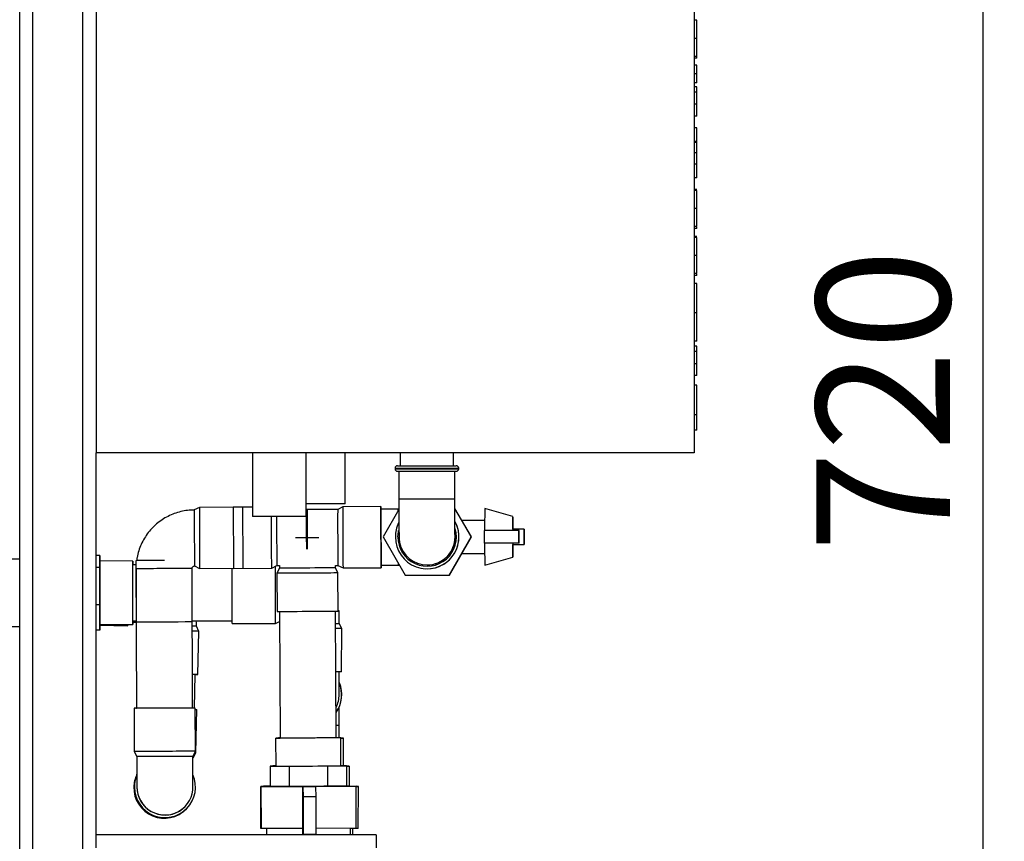
# Model space of a CAD drawing. Units: millimetres. Extents: x -4088 to -3555, y -4502 to -4108.
# Drawn here: x -3740 to -3714, y -4456 to -4435 of the extents above; entities that cross this region are included whole.
import ezdxf

# ---------------------------------------------------------------- set-up
doc = ezdxf.new("R2010")
doc.units = ezdxf.units.MM
doc.layers.add('BORDER', color=7, linetype='Continuous')
doc.styles.add('SLDTEXTSTYLE2', font='TXT', dxfattribs={"width": 0.75})
doc.dimstyles.new('SLDDIMSTYLE1', dxfattribs={"dimtxt": 3.5, "dimasz": 3.302, "dimexe": 0, "dimexo": 0.0625, "dimgap": 0.875, "dimtad": 1, "dimlfac": 15, "dimrnd": 1e-09, "dimzin": 12, "dimdsep": 46, "dimtxsty": 'SLDTEXTSTYLE2', "dimsah": 1, "dimcen": 0.09, "dimadec": 0, "dimazin": 3, "dimtfac": 1, "dimtofl": 0, "dimtmove": 0, "dimatfit": 3, "dimfxl": 1, "dimfrac": 2, "dimtolj": 1, "dimtzin": 12, "dimarcsym": 0})

# ---------------------------------------------------------------- blocks, each defined once
blk = doc.blocks.new('*D107')
at = {"layer": 'BORDER', "color": 0, "lineweight": -2, "transparency": 16777216}
for p, q in [((-3722.014, -4421.66), (-3714.503, -4421.66)), ((-3714.503, -4466.358), (-3714.503, -4424.962)), ((-3737.68, -4469.66), (-3714.503, -4469.66))]:
    blk.add_line(p, q, dxfattribs=at)
at = {"layer": 'BORDER', "color": 0, "transparency": 16777216}
for points in [[(-3715.053, -4424.962), (-3713.953, -4424.962), (-3714.503, -4421.66)], [(-3715.053, -4466.358), (-3713.953, -4466.358), (-3714.503, -4469.66)]]:
    blk.add_solid(points, dxfattribs=at)
at = {"layer": 'Defpoints', "color": 0, "transparency": 16777216}
for p in [(-3722.076, -4421.66), (-3714.503, -4421.66), (-3737.743, -4469.66)]:
    blk.add_point(p, dxfattribs=at)
at = {"layer": 'BORDER', "color": 0, "transparency": 16777216, "insert": (-3718.878, -4444.956), "char_height": 3.5, "attachment_point": 2, "rotation": 90, "style": 'SLDTEXTSTYLE2'}
blk.add_mtext('\\A1;720', dxfattribs=at)
blk = doc.blocks.new('*D110')
at = {"layer": 'BORDER', "color": 0, "lineweight": -2, "transparency": 16777216}
for p, q in [((-3908.543, -4449.497), (-3908.543, -4405.66)), ((-3725.378, -4405.66), (-3905.241, -4405.66)), ((-3722.076, -4421.597), (-3722.076, -4405.66))]:
    blk.add_line(p, q, dxfattribs=at)
at = {"layer": 'BORDER', "color": 0, "transparency": 16777216}
for points in [[(-3905.241, -4405.109), (-3905.241, -4406.21), (-3908.543, -4405.66)], [(-3725.378, -4405.109), (-3725.378, -4406.21), (-3722.076, -4405.66)]]:
    blk.add_solid(points, dxfattribs=at)
at = {"layer": 'Defpoints', "color": 0, "transparency": 16777216}
for p in [(-3908.543, -4405.66), (-3722.076, -4421.66), (-3908.543, -4449.56)]:
    blk.add_point(p, dxfattribs=at)
at = {"layer": 'BORDER', "color": 0, "transparency": 16777216, "insert": (-3797.982, -4401.285), "char_height": 3.5, "attachment_point": 2, "style": 'SLDTEXTSTYLE2'}
blk.add_mtext('\\A1;2797', dxfattribs=at)

msp = doc.modelspace()

# ---------------------------------------------------------------- linework, layer by layer
at = {"color": 7, "linetype": 'Continuous', "lineweight": 25}
for p, q in [((-3737.74272, -4421.6598), (-3737.74272, -4446.32647)), ((-3722.07605, -4421.6598), (-3722.07605, -4446.32647)), ((-3739.39605, -4458.32647), (-3739.39605, -4423.6598)), ((-3738.08938, -4458.32647), (-3738.08938, -4423.6598)), ((-3739.74271, -4458.32647), (-3739.74271, -4424.56647)), ((-3722.00938, -4434.98773), (-3722.07605, -4434.98773)), ((-3722.00938, -4435.4649), (-3722.07605, -4435.4649)), ((-3722.00938, -4435.93645), (-3722.07605, -4435.93645)), ((-3722.00938, -4435.98773), (-3722.07605, -4435.98773)), ((-3722.00938, -4435.98773), (-3722.00938, -4435.94812)), ((-3722.00938, -4436.16722), (-3722.07605, -4436.16722)), ((-3722.00938, -4436.39879), (-3722.07605, -4436.39879)), ((-3722.00938, -4436.62876), (-3722.07605, -4436.62876)), ((-3722.00938, -4436.73132), (-3722.07605, -4436.73132)), ((-3722.00938, -4436.87756), (-3722.07605, -4436.87756)), ((-3722.00938, -4437.19286), (-3722.07605, -4437.19286)), ((-3722.00938, -4437.50055), (-3722.00938, -4437.19286)), ((-3722.00938, -4437.50055), (-3722.07605, -4437.50055)), ((-3722.00938, -4437.80825), (-3722.07605, -4437.80825)), ((-3722.00938, -4438.16722), (-3722.00938, -4437.80825)), ((-3722.00938, -4438.16722), (-3722.07605, -4438.16722)), ((-3722.00938, -4438.19206), (-3722.07605, -4438.19206)), ((-3722.00938, -4438.46209), (-3722.07605, -4438.46209)), ((-3722.00938, -4438.75696), (-3722.07605, -4438.75696)), ((-3722.00938, -4439.11594), (-3722.00938, -4438.75696)), ((-3722.00938, -4439.11594), (-3722.07605, -4439.11594)), ((-3722.00938, -4439.42363), (-3722.07605, -4439.42363)), ((-3722.00938, -4439.44927), (-3722.07605, -4439.44927)), ((-3722.00938, -4439.42594), (-3722.00938, -4439.42363)), ((-3722.00938, -4439.92644), (-3722.07605, -4439.92644)), ((-3722.00938, -4440.39799), (-3722.07605, -4440.39799)), ((-3722.00938, -4440.44927), (-3722.07605, -4440.44927)), ((-3722.00938, -4440.44927), (-3722.00938, -4440.40966)), ((-3722.00938, -4440.6544), (-3722.07605, -4440.6544)), ((-3722.00938, -4440.68004), (-3722.07605, -4440.68004)), ((-3722.00938, -4440.65671), (-3722.00938, -4440.6544)), ((-3722.00938, -4441.1572), (-3722.07605, -4441.1572)), ((-3722.00938, -4441.62876), (-3722.07605, -4441.62876)), ((-3722.00938, -4441.68004), (-3722.07605, -4441.68004)), ((-3722.00938, -4441.68004), (-3722.00938, -4441.64043)), ((-3722.00938, -4441.88517), (-3722.07605, -4441.88517)), ((-3722.00938, -4442.652), (-3722.07605, -4442.652)), ((-3722.00938, -4443.39799), (-3722.07605, -4443.39799)), ((-3722.00938, -4443.52619), (-3722.07605, -4443.52619)), ((-3722.00938, -4443.67243), (-3722.07605, -4443.67243)), ((-3722.00938, -4443.98773), (-3722.07605, -4443.98773)), ((-3722.00938, -4444.29542), (-3722.00938, -4443.98773)), ((-3722.00938, -4444.29542), (-3722.07605, -4444.29542)), ((-3722.00938, -4444.55184), (-3722.07605, -4444.55184)), ((-3722.00938, -4445.33068), (-3722.07605, -4445.33068)), ((-3722.00938, -4445.73132), (-3722.00938, -4445.33068)), ((-3722.00938, -4445.73132), (-3722.07605, -4445.73132)), ((-3722.07605, -4446.32647), (-3737.74272, -4446.32647)), ((-3737.74272, -4456.32647), (-3737.74272, -4446.32647)), ((-3733.64272, -4446.32647), (-3733.64272, -4447.99314)), ((-3732.24272, -4447.99314), (-3732.24272, -4446.32647)), ((-3731.21858, -4447.6598), (-3731.21858, -4446.32647)), ((-3729.77438, -4446.32647), (-3729.77438, -4446.6598)), ((-3728.37772, -4446.6598), (-3728.37772, -4446.32647)), ((-3729.84271, -4446.6598), (-3728.30938, -4446.6598)), ((-3729.90938, -4446.72647), (-3729.90938, -4446.7398)), ((-3729.84271, -4446.80647), (-3728.30938, -4446.80647)), ((-3729.80938, -4446.80647), (-3729.80938, -4447.52647)), ((-3728.34272, -4447.52647), (-3728.34272, -4446.80647)), ((-3728.24272, -4446.7398), (-3728.24272, -4446.72647)), ((-3731.21858, -4447.6598), (-3732.24272, -4447.6598)), ((-3731.28035, -4447.73641), (-3731.41339, -4447.80366)), ((-3730.28037, -4447.73198), (-3731.28035, -4447.7364)), ((-3735.0364, -4447.75304), (-3735.16943, -4447.82029)), ((-3733.90307, -4447.74802), (-3735.03639, -4447.75303)), ((-3733.64272, -4447.74686), (-3734.14697, -4447.7491)), ((-3732.24272, -4447.99314), (-3733.64272, -4447.99314)), ((-3732.21337, -4447.8072), (-3732.24272, -4447.80733)), ((-3732.23614, -4447.8073), (-3732.24272, -4447.80733)), ((-3731.41339, -4447.80366), (-3732.21337, -4447.8072)), ((-3729.83763, -4447.79668), (-3730.28007, -4447.79864)), ((-3729.80923, -4447.80981), (-3730.22299, -4448.52647)), ((-3729.80924, -4447.79656), (-3729.83763, -4447.79668)), ((-3727.91084, -4448.52647), (-3728.3426, -4447.77863)), ((-3727.9136, -4448.52647), (-3728.34259, -4447.78344)), ((-3726.82814, -4447.99314), (-3727.56147, -4447.78286)), ((-3727.5636, -4448.09313), (-3728.16102, -4448.09313)), ((-3727.56711, -4448.69313), (-3727.56711, -4448.3598)), ((-3726.66579, -4448.3598), (-3727.56711, -4448.3598)), ((-3726.52815, -4448.32647), (-3726.82814, -4448.32647)), ((-3726.66579, -4448.69313), (-3726.66579, -4448.3598)), ((-3726.66368, -4448.3598), (-3726.66579, -4448.3598)), ((-3726.66368, -4448.69313), (-3726.66368, -4448.3598)), ((-3730.22299, -4448.52647), (-3729.64564, -4449.52647)), ((-3728.49095, -4449.52647), (-3727.9136, -4448.52647)), ((-3728.48818, -4449.52647), (-3727.91084, -4448.52647)), ((-3727.9136, -4448.52647), (-3727.91084, -4448.52647)), ((-3726.66579, -4448.69313), (-3727.56711, -4448.69313)), ((-3726.82814, -4448.72647), (-3726.52815, -4448.72647)), ((-3726.66368, -4448.69313), (-3726.66579, -4448.69313)), ((-3737.64415, -4449.00952), (-3737.74272, -4449.00946)), ((-3737.64415, -4449.00952), (-3737.64454, -4449.32456)), ((-3737.64421, -4449.15631), (-3737.64415, -4449.00952)), ((-3728.16102, -4448.9598), (-3727.5636, -4448.9598)), ((-3739.74271, -4449.11277), (-3740.54272, -4449.11277)), ((-3736.77762, -4449.15686), (-3737.64428, -4449.15631)), ((-3736.69641, -4449.25691), (-3736.77768, -4449.25686)), ((-3736.69689, -4449.14794), (-3736.67978, -4453.01432)), ((-3733.1399, -4449.34465), (-3733.00686, -4449.2774)), ((-3733.00687, -4449.2774), (-3732.9402, -4449.2771)), ((-3733.00687, -4449.2774), (-3732.9402, -4449.2771)), ((-3732.9402, -4449.2771), (-3732.93991, -4449.34377)), ((-3731.47356, -4449.27061), (-3731.40689, -4449.27031)), ((-3731.47326, -4449.33727), (-3731.47355, -4449.27061)), ((-3731.4069, -4449.27031), (-3731.27327, -4449.33639)), ((-3730.27358, -4449.2653), (-3729.83114, -4449.26334)), ((-3729.83114, -4449.26334), (-3729.79765, -4449.26319)), ((-3729.07253, -4449.2598), (-3729.06999, -4449.2598)), ((-3727.56147, -4449.27008), (-3726.82814, -4449.0598)), ((-3737.64454, -4449.32456), (-3737.74272, -4449.3245)), ((-3737.64454, -4449.32456), (-3737.6452, -4450.30469)), ((-3736.69595, -4449.36039), (-3736.68976, -4450.76038)), ((-3735.21313, -4453.00783), (-3735.2293, -4449.35391)), ((-3735.22311, -4450.75389), (-3735.2293, -4449.35391)), ((-3735.16294, -4449.28694), (-3735.02931, -4449.35302)), ((-3735.02931, -4449.35302), (-3733.89599, -4449.348)), ((-3734.13989, -4449.34908), (-3733.1399, -4449.34465)), ((-3732.93991, -4449.34377), (-3733.00599, -4449.47739)), ((-3733.00599, -4449.47739), (-3733.00156, -4450.47739)), ((-3731.406, -4449.47031), (-3731.47326, -4449.33727)), ((-3731.40157, -4450.4703), (-3731.406, -4449.47031)), ((-3731.27326, -4449.33639), (-3730.27328, -4449.33196)), ((-3729.64564, -4449.52647), (-3728.49095, -4449.52647)), ((-3729.06976, -4449.3598), (-3729.06971, -4449.3598)), ((-3728.49095, -4449.52647), (-3728.48818, -4449.52647)), ((-3737.6452, -4450.30469), (-3737.74272, -4450.30463)), ((-3737.6452, -4450.30469), (-3737.64546, -4450.96977)), ((-3732.93489, -4450.47714), (-3732.92019, -4453.79745)), ((-3731.45354, -4453.79095), (-3731.46824, -4450.47065)), ((-3731.3757, -4450.79358), (-3731.37549, -4450.4599)), ((-3737.64546, -4450.96977), (-3737.64528, -4450.82298)), ((-3737.64533, -4450.82298), (-3736.77866, -4450.82352)), ((-3736.7786, -4450.72352), (-3736.68992, -4450.72358)), ((-3736.77856, -4450.75648), (-3736.68977, -4450.75873)), ((-3735.22324, -4450.7245), (-3734.17572, -4450.72515)), ((-3734.1757, -4450.79182), (-3733.04237, -4450.79253)), ((-3733.04237, -4450.79253), (-3732.93373, -4450.7383)), ((-3731.30911, -4450.92695), (-3731.3757, -4450.79358)), ((-3740.54272, -4450.8735), (-3739.74271, -4450.8735)), ((-3737.64546, -4450.96977), (-3737.74272, -4450.9697)), ((-3737.6453, -4450.83459), (-3736.91265, -4450.85312)), ((-3735.05069, -4451.00028), (-3735.11395, -4450.8653)), ((-3735.07939, -4452.13325), (-3735.05069, -4451.00028)), ((-3731.30983, -4452.06029), (-3731.30911, -4450.92695)), ((-3735.16823, -4453.00773), (-3735.14603, -4452.13156)), ((-3736.74645, -4453.01486), (-3736.74143, -4454.14819)), ((-3736.70211, -4453.00983), (-3736.70223, -4453.01446)), ((-3735.14145, -4454.14111), (-3735.14647, -4453.00778)), ((-3735.13133, -4454.18333), (-3735.10262, -4453.05036)), ((-3731.37715, -4453.79057), (-3731.37578, -4453.46001)), ((-3733.04019, -4453.79798), (-3733.03694, -4454.5313)), ((-3732.96382, -4453.78677), (-3732.96386, -4453.79758)), ((-3731.33029, -4454.52375), (-3731.33354, -4453.79042)), ((-3731.26018, -4454.52342), (-3731.25716, -4453.79384)), ((-3736.74143, -4454.14819), (-3736.67418, -4454.28122)), ((-3735.20753, -4454.27473), (-3735.14145, -4454.14111)), ((-3735.20135, -4454.31493), (-3735.13133, -4454.18333)), ((-3733.18435, -4454.53196), (-3732.68398, -4454.52988)), ((-3733.03694, -4454.53126), (-3733.18435, -4454.53196)), ((-3733.18435, -4454.53196), (-3733.18198, -4455.06529)), ((-3733.11426, -4454.51949), (-3733.11431, -4454.53163)), ((-3733.11426, -4454.51949), (-3733.03699, -4454.51983)), ((-3733.03699, -4454.51978), (-3733.11426, -4454.51949)), ((-3732.68398, -4454.52988), (-3731.68325, -4454.52545)), ((-3732.68398, -4454.52988), (-3732.68162, -4455.06321)), ((-3731.68325, -4454.52545), (-3731.18288, -4454.52309)), ((-3731.68325, -4454.52545), (-3731.68089, -4455.05878)), ((-3731.18288, -4454.52309), (-3731.33029, -4454.52371)), ((-3731.18288, -4454.52309), (-3731.18052, -4455.05642)), ((-3731.11279, -4454.52777), (-3731.18287, -4454.52746)), ((-3731.18287, -4454.5275), (-3731.11279, -4454.52777)), ((-3731.11279, -4454.52777), (-3731.11498, -4455.056)), ((-3733.43075, -4455.06627), (-3733.18198, -4455.06515)), ((-3733.4183, -4455.06645), (-3733.43075, -4455.06627)), ((-3733.42588, -4456.16626), (-3733.43075, -4455.06627)), ((-3732.16881, -4455.06103), (-3733.4183, -4455.06645)), ((-3733.41343, -4456.16644), (-3733.4183, -4455.06645)), ((-3733.35919, -4455.06595), (-3733.35913, -4455.05169)), ((-3733.35899, -4455.05193), (-3733.35913, -4455.05169)), ((-3733.35913, -4455.05169), (-3733.18204, -4455.05241)), ((-3733.35904, -4455.06595), (-3733.35899, -4455.05193)), ((-3733.18204, -4455.05267), (-3733.35899, -4455.05193)), ((-3733.22291, -4455.06547), (-3733.22296, -4455.06552)), ((-3733.18198, -4455.06529), (-3732.68162, -4455.06321)), ((-3732.68162, -4455.06321), (-3731.68089, -4455.05878)), ((-3731.99689, -4455.07703), (-3732.33021, -4455.07851)), ((-3732.32469, -4456.32647), (-3732.33021, -4455.07851)), ((-3732.33021, -4455.07851), (-3732.3201, -4455.33798)), ((-3730.93176, -4455.05544), (-3732.16881, -4455.06103)), ((-3732.16873, -4455.07779), (-3732.16881, -4455.06103)), ((-3731.99689, -4455.07703), (-3731.98678, -4455.3365)), ((-3731.68089, -4455.05878), (-3731.18052, -4455.05642)), ((-3731.18052, -4455.05628), (-3730.9442, -4455.05526)), ((-3731.13955, -4455.05629), (-3731.1396, -4455.05624)), ((-3730.9442, -4455.05526), (-3730.93176, -4455.05544)), ((-3730.92689, -4456.15543), (-3730.93176, -4455.05544)), ((-3730.93173, -4455.06174), (-3730.87249, -4455.06199)), ((-3730.87234, -4455.06222), (-3730.93173, -4455.06198)), ((-3730.87689, -4456.16221), (-3730.87234, -4455.06222)), ((-3730.87249, -4455.06199), (-3730.87234, -4455.06222)), ((-3731.98678, -4455.3365), (-3732.3201, -4455.33798)), ((-3732.3201, -4455.33798), (-3732.31573, -4456.32571)), ((-3731.98678, -4455.3365), (-3731.98241, -4456.32423)), ((-3735.40881, -4455.58636), (-3735.40863, -4455.58617)), ((-3735.37678, -4455.64927), (-3735.37592, -4455.64837)), ((-3735.36167, -4455.63353), (-3735.36081, -4455.63263)), ((-3733.41343, -4456.16644), (-3733.42588, -4456.16626)), ((-3732.32541, -4456.16172), (-3733.41343, -4456.16644)), ((-3733.27637, -4456.16584), (-3733.27566, -4456.32647)), ((-3730.92689, -4456.15543), (-3731.98314, -4456.1602)), ((-3731.07564, -4456.32647), (-3731.07639, -4456.1561)), ((-3730.87689, -4456.16221), (-3731.07637, -4456.16141)), ((-3731.02098, -4456.32647), (-3731.0203, -4456.16163)), ((-3730.40938, -4456.32647), (-3737.74272, -4456.32647)), ((-3737.74272, -4456.67313), (-3737.74272, -4456.32647)), ((-3732.31573, -4456.32571), (-3732.31574, -4456.32647)), ((-3731.98241, -4456.32423), (-3732.31573, -4456.32571)), ((-3731.98241, -4456.32423), (-3731.98244, -4456.32647)), ((-3730.40938, -4456.32647), (-3730.40938, -4456.67313))]:
    msp.add_line(p, q, dxfattribs=at)
at = {"color": 8, "linetype": 'Continuous', "lineweight": 25}
for p, q in [((-3729.90938, -4446.72647), (-3728.24272, -4446.72647)), ((-3729.90938, -4446.7398), (-3728.24272, -4446.7398)), ((-3729.80938, -4447.52647), (-3728.34272, -4447.52647)), ((-3728.3392, -4448.52647), (-3728.34805, -4448.41286)), ((-3731.455, -4453.45973), (-3731.37578, -4453.46001))]:
    msp.add_line(p, q, dxfattribs=at)
at = {"color": 7, "linetype": 'Continuous', "lineweight": 25, "flags": 128}
for points in [[(-3730.27964, -4448.53211), (-3730.28022, -4448.39319), (-3730.28068, -4448.25849), (-3730.28104, -4448.1321), (-3730.28126, -4448.01785), (-3730.28135, -4447.91923), (-3730.2813, -4447.83923), (-3730.28112, -4447.78027), (-3730.2808, -4447.74416), (-3730.28037, -4447.73198), (-3730.27982, -4447.74411), (-3730.27919, -4447.78017), (-3730.27894, -4447.79864)], [(-3733.1399, -4449.34465), (-3733.1399, -4449.34465), (-3733.14045, -4449.33252), (-3733.14108, -4449.29646), (-3733.14179, -4449.23755), (-3733.14254, -4449.15758), (-3733.14333, -4449.05899), (-3733.14412, -4448.94478), (-3733.14488, -4448.81841), (-3733.14561, -4448.68372), (-3733.14626, -4448.5448), (-3733.14684, -4448.40588), (-3733.14731, -4448.27118), (-3733.14766, -4448.14479), (-3733.14788, -4448.03055), (-3733.14793, -4447.99314)], [(-3726.8264, -4448.32647), (-3726.82654, -4448.24969), (-3726.8268, -4448.15388), (-3726.82713, -4448.07732), (-3726.82751, -4448.02397), (-3726.82793, -4447.99659), (-3726.82836, -4447.99659), (-3726.82877, -4448.02397), (-3726.82916, -4448.07732), (-3726.82949, -4448.15388), (-3726.82975, -4448.24969), (-3726.82993, -4448.3598)], [(-3726.82814, -4448.32647), (-3726.82838, -4448.33853), (-3726.82853, -4448.3598)], [(-3726.52815, -4448.72647), (-3726.52839, -4448.71441), (-3726.5286, -4448.67968), (-3726.52875, -4448.62647), (-3726.52884, -4448.5612), (-3726.52884, -4448.49174), (-3726.52875, -4448.42647), (-3726.5286, -4448.37326), (-3726.52839, -4448.33853), (-3726.52815, -4448.32647), (-3726.5279, -4448.33853), (-3726.52769, -4448.37326), (-3726.52753, -4448.42647), (-3726.52745, -4448.49174), (-3726.52745, -4448.5612), (-3726.52753, -4448.62647), (-3726.52769, -4448.67968), (-3726.5279, -4448.71441), (-3726.52815, -4448.72647)], [(-3732.51798, -4448.542), (-3732.44484, -4448.54168), (-3732.369, -4448.54135), (-3732.29132, -4448.54101), (-3732.21271, -4448.54066), (-3732.13407, -4448.54031), (-3732.05631, -4448.53996), (-3731.98031, -4448.53962), (-3731.90697, -4448.5393)], [(-3730.27245, -4449.26529), (-3730.27253, -4449.28367), (-3730.27285, -4449.31978), (-3730.27328, -4449.33196), (-3730.27383, -4449.31983), (-3730.27446, -4449.28377), (-3730.27516, -4449.22485), (-3730.27592, -4449.14489), (-3730.27671, -4449.0463), (-3730.27749, -4448.93209), (-3730.27826, -4448.80572), (-3730.27898, -4448.67103), (-3730.27964, -4448.53211)], [(-3726.82993, -4448.69313), (-3726.82975, -4448.80325), (-3726.82949, -4448.89906), (-3726.82916, -4448.97562), (-3726.82877, -4449.02897), (-3726.82836, -4449.05635), (-3726.82793, -4449.05635), (-3726.82751, -4449.02897), (-3726.82713, -4448.97562), (-3726.8268, -4448.89906), (-3726.82654, -4448.80325), (-3726.8264, -4448.72647)], [(-3726.82853, -4448.69313), (-3726.82838, -4448.71441), (-3726.82814, -4448.72647)], [(-3737.64533, -4450.82298), (-3737.64534, -4450.81845), (-3737.64535, -4450.79187), (-3737.64535, -4450.74221), (-3737.64533, -4450.6709), (-3737.6453, -4450.57999), (-3737.64525, -4450.4721), (-3737.64518, -4450.35033), (-3737.64511, -4450.21818), (-3737.64503, -4450.07946), (-3737.64494, -4449.93815), (-3737.64485, -4449.79833), (-3737.64475, -4449.66401), (-3737.64466, -4449.53906), (-3737.64458, -4449.42706), (-3737.6445, -4449.33126), (-3737.64442, -4449.2544), (-3737.64436, -4449.19868)], [(-3737.64436, -4449.19868), (-3737.64431, -4449.16572), (-3737.64428, -4449.15631)], [(-3736.77858, -4450.78115), (-3736.77863, -4450.81411), (-3736.77867, -4450.82337), (-3736.77868, -4450.80865), (-3736.77869, -4450.77039), (-3736.77868, -4450.70969), (-3736.77865, -4450.62829), (-3736.7786, -4450.52853), (-3736.77855, -4450.41328), (-3736.77848, -4450.28586), (-3736.77841, -4450.14994), (-3736.77832, -4450.00942), (-3736.77823, -4449.86835), (-3736.77813, -4449.73078), (-3736.77804, -4449.60067), (-3736.77795, -4449.48177), (-3736.77787, -4449.3775), (-3736.77779, -4449.29085), (-3736.77773, -4449.22432), (-3736.77767, -4449.17983), (-3736.77763, -4449.15864), (-3736.7776, -4449.16138), (-3736.77759, -4449.18796), (-3736.77759, -4449.23762), (-3736.7776, -4449.25686)], [(-3736.7786, -4450.72352), (-3736.7786, -4450.72297), (-3736.77862, -4450.70612), (-3736.77862, -4450.66625), (-3736.77861, -4450.60466), (-3736.77858, -4450.52332), (-3736.77853, -4450.42484), (-3736.77847, -4450.31239), (-3736.77841, -4450.18959), (-3736.77833, -4450.06038), (-3736.77825, -4449.92891), (-3736.77816, -4449.79941), (-3736.77808, -4449.67604), (-3736.77799, -4449.56277), (-3736.77791, -4449.46324), (-3736.77784, -4449.38064), (-3736.77778, -4449.31764), (-3736.77773, -4449.27625), (-3736.77769, -4449.25781), (-3736.77768, -4449.25686)], [(-3735.95205, -4449.14407), (-3736.0683, -4449.14459), (-3736.19621, -4449.14518), (-3736.31665, -4449.14575), (-3736.42574, -4449.14629), (-3736.51997, -4449.14678)], [(-3734.17536, -4449.99195), (-3734.17527, -4449.85303), (-3734.17518, -4449.71832), (-3734.17508, -4449.59193), (-3734.175, -4449.47769), (-3734.17491, -4449.37907), (-3734.17489, -4449.34923)], [(-3733.04202, -4449.99266), (-3733.04193, -4449.85374), (-3733.04184, -4449.71904), (-3733.04175, -4449.59264), (-3733.04166, -4449.4784), (-3733.04158, -4449.37978), (-3733.04151, -4449.29978), (-3733.0415, -4449.29491)], [(-3731.406, -4449.47031), (-3731.40601, -4449.47031), (-3731.41865, -4449.47039), (-3731.45522, -4449.47057), (-3731.51459, -4449.47086), (-3731.59498, -4449.47123), (-3731.69393, -4449.47168), (-3731.80844, -4449.47221), (-3731.93503, -4449.47278), (-3732.06985, -4449.47338), (-3732.20881, -4449.474), (-3732.34769, -4449.47461), (-3732.48225, -4449.4752), (-3732.60843, -4449.47575), (-3732.72237, -4449.47624), (-3732.82063, -4449.47666), (-3732.90021, -4449.47699), (-3732.9587, -4449.47723), (-3732.99432, -4449.47737), (-3733.00599, -4449.47739)], [(-3731.47326, -4449.33727), (-3731.47412, -4449.33728), (-3731.49222, -4449.33739), (-3731.53329, -4449.33759), (-3731.596, -4449.33788), (-3731.67833, -4449.33826), (-3731.77764, -4449.33872), (-3731.89074, -4449.33923), (-3732.01398, -4449.33978), (-3732.14342, -4449.34036), (-3732.27489, -4449.34094), (-3732.40416, -4449.34151), (-3732.52709, -4449.34205), (-3732.63971, -4449.34254), (-3732.73841, -4449.34296), (-3732.82002, -4449.3433), (-3732.88191, -4449.34356), (-3732.9221, -4449.34372), (-3732.93928, -4449.34377), (-3732.93991, -4449.34377)], [(-3734.1757, -4450.79182), (-3734.17572, -4450.77969), (-3734.17572, -4450.74362), (-3734.17571, -4450.6847), (-3734.17568, -4450.60474), (-3734.17564, -4450.50615), (-3734.17559, -4450.39193), (-3734.17552, -4450.26556), (-3734.17544, -4450.13087), (-3734.17536, -4449.99195)], [(-3733.04237, -4450.79253), (-3733.04239, -4450.7804), (-3733.04239, -4450.74433), (-3733.04238, -4450.68542), (-3733.04235, -4450.60545), (-3733.04231, -4450.50686), (-3733.04225, -4450.39264), (-3733.04219, -4450.26627), (-3733.04211, -4450.13158), (-3733.04202, -4449.99266)], [(-3733.00156, -4450.47739), (-3732.98989, -4450.47736), (-3732.95427, -4450.47722), (-3732.89578, -4450.47698), (-3732.8162, -4450.47665), (-3732.71795, -4450.47623), (-3732.604, -4450.47574), (-3732.47783, -4450.47519), (-3732.34326, -4450.4746), (-3732.20438, -4450.47398)], [(-3732.20438, -4450.47398), (-3732.06543, -4450.47337), (-3731.9306, -4450.47276), (-3731.80401, -4450.47219), (-3731.6895, -4450.47168), (-3731.59055, -4450.47122), (-3731.51017, -4450.47085), (-3731.45079, -4450.47056), (-3731.41422, -4450.47038), (-3731.40158, -4450.4703), (-3731.40157, -4450.4703)], [(-3731.37549, -4450.4599), (-3731.38724, -4450.45987), (-3731.40162, -4450.45985)], [(-3731.40162, -4450.45991), (-3731.38731, -4450.45991), (-3731.37549, -4450.4599)], [(-3736.90005, -4450.82344), (-3736.90807, -4450.84902), (-3736.91569, -4450.85105), (-3736.92261, -4450.82918), (-3736.92365, -4450.82343)], [(-3736.77852, -4450.72352), (-3736.77852, -4450.72544), (-3736.77858, -4450.78115)], [(-3731.30911, -4450.92695), (-3731.30911, -4450.92695), (-3731.3213, -4450.92697), (-3731.35742, -4450.92697), (-3731.41638, -4450.92695), (-3731.46622, -4450.92693)], [(-3731.30983, -4452.06029), (-3731.30983, -4452.06029), (-3731.32201, -4452.0603), (-3731.35813, -4452.0603), (-3731.41709, -4452.06028), (-3731.4612, -4452.06027)], [(-3735.14604, -4452.13182), (-3735.11406, -4452.13256), (-3735.08524, -4452.13318), (-3735.08053, -4452.13319), (-3735.10009, -4452.13258), (-3735.14332, -4452.13138), (-3735.20891, -4452.12961), (-3735.21702, -4452.1294)], [(-3736.70211, -4453.00983), (-3736.68986, -4453.01003), (-3736.6798, -4453.01025)], [(-3735.14628, -4453.04904), (-3735.11467, -4453.04994), (-3735.10262, -4453.05036)], [(-3731.33354, -4453.79042), (-3731.34581, -4453.7905), (-3731.38228, -4453.79068), (-3731.4419, -4453.79097), (-3731.52294, -4453.79135), (-3731.62309, -4453.79181), (-3731.73946, -4453.79234), (-3731.8687, -4453.79292), (-3732.00709, -4453.79354), (-3732.15064, -4453.79418), (-3732.29525, -4453.79482), (-3732.43674, -4453.79544), (-3732.57103, -4453.79603), (-3732.69428, -4453.79656), (-3732.80293, -4453.79702), (-3732.89385, -4453.79741), (-3732.96444, -4453.7977), (-3733.01266, -4453.79789), (-3733.03711, -4453.79798), (-3733.03711, -4453.79795), (-3733.01266, -4453.79782), (-3732.96444, -4453.79759), (-3732.92019, -4453.79738)], [(-3732.92024, -4453.78699), (-3732.93628, -4453.78692), (-3732.96074, -4453.78679), (-3732.96074, -4453.78677), (-3732.93628, -4453.78685), (-3732.92024, -4453.78691)], [(-3731.45354, -4453.79095), (-3731.46532, -4453.79103), (-3731.5003, -4453.7912), (-3731.55734, -4453.79147), (-3731.63462, -4453.79183), (-3731.72964, -4453.79227), (-3731.83936, -4453.79277), (-3731.96025, -4453.79331), (-3732.08843, -4453.79388), (-3732.21976, -4453.79446), (-3732.35004, -4453.79504), (-3732.47508, -4453.79559), (-3732.59085, -4453.79609), (-3732.69364, -4453.79653), (-3732.78014, -4453.7969), (-3732.84757, -4453.79718), (-3732.89376, -4453.79736), (-3732.91724, -4453.79745), (-3732.92019, -4453.79745)], [(-3735.16186, -4454.18238), (-3735.14337, -4454.18291), (-3735.13133, -4454.18333)], [(-3733.03694, -4454.5313), (-3733.02467, -4454.53127), (-3732.9882, -4454.53114), (-3732.92858, -4454.53089), (-3732.84753, -4454.53055), (-3732.74739, -4454.53013), (-3732.63102, -4454.52963), (-3732.50178, -4454.52906), (-3732.36339, -4454.52846), (-3732.21983, -4454.52783), (-3732.07523, -4454.52718), (-3731.93374, -4454.52655), (-3731.79945, -4454.52595), (-3731.6762, -4454.52539), (-3731.56755, -4454.5249), (-3731.47663, -4454.52447), (-3731.40604, -4454.52414), (-3731.35782, -4454.52391), (-3731.33337, -4454.52377), (-3731.33029, -4454.52375)], [(-3731.09464, -4455.05604), (-3731.10537, -4455.05612), (-3731.14014, -4455.05629), (-3731.19816, -4455.05658), (-3731.27814, -4455.05695), (-3731.3783, -4455.05742), (-3731.4964, -4455.05796), (-3731.62979, -4455.05856), (-3731.7755, -4455.05922), (-3731.93027, -4455.05991), (-3732.09066, -4455.06063), (-3732.25306, -4455.06135), (-3732.41386, -4455.06206), (-3732.56947, -4455.06274), (-3732.7164, -4455.06338), (-3732.85138, -4455.06396), (-3732.97139, -4455.06447), (-3733.07375, -4455.06491), (-3733.15618, -4455.06525), (-3733.21682, -4455.06549), (-3733.25433, -4455.06563), (-3733.26787, -4455.06567), (-3733.25714, -4455.06559), (-3733.22237, -4455.06541), (-3733.18198, -4455.06522)], [(-3733.18198, -4455.06524), (-3733.19551, -4455.06531), (-3733.21985, -4455.06544), (-3733.21985, -4455.06547), (-3733.19551, -4455.06538), (-3733.14739, -4455.0652), (-3733.07663, -4455.06491), (-3732.98488, -4455.06452), (-3732.87429, -4455.06405), (-3732.74747, -4455.0635), (-3732.60736, -4455.06289), (-3732.45728, -4455.06224), (-3732.30071, -4455.06155), (-3732.14135, -4455.06085), (-3731.98293, -4455.06014), (-3731.82916, -4455.05945), (-3731.68363, -4455.0588), (-3731.54977, -4455.05819), (-3731.43072, -4455.05765), (-3731.32925, -4455.05718), (-3731.24776, -4455.0568), (-3731.18814, -4455.05651), (-3731.15181, -4455.05632), (-3731.1396, -4455.05624), (-3731.1396, -4455.05624)], [(-3733.18204, -4455.05258), (-3733.19024, -4455.05254), (-3733.20239, -4455.05246), (-3733.19027, -4455.05248), (-3733.18204, -4455.05251)], [(-3731.1396, -4455.05624), (-3731.15181, -4455.05627), (-3731.18052, -4455.05638)]]:
    msp.add_lwpolyline(points, dxfattribs=at)
at = {"color": 8, "linetype": 'Continuous', "lineweight": 25, "flags": 128}
msp.add_lwpolyline([(-3729.83665, -4448.52647), (-3729.82433, -4448.38957), (-3729.81855, -4448.36085)], dxfattribs=at)
at = {"color": 7, "linetype": 'Continuous', "lineweight": 25}
for centre, radius, start, end in [((-3729.84272, -4446.72647), 0.06667, 90, 180), ((-3728.30938, -4446.72647), 0.06667, 0, 90), ((-3729.84272, -4446.7398), 0.06667, 180, 270), ((-3728.30938, -4446.7398), 0.06667, 270, 0), ((-3644.87037, -4448.15378), 86.41099, 179.7232568, 180.7841707), ((-3682.35808, -4448.13884), 52.81231, 179.654404, 180.449373), ((-3676.06372, -4448.09966), 58.97369, 179.6632342, 180.4398687), ((-3683.70707, -4448.10357), 50.44114, 179.597348, 180.506226), ((-3674.92971, -4448.09464), 58.97438, 179.6632377, 180.439865), ((-3633.30077, -4448.06112), 99.71351, 179.9609346, 180.6988926), ((-3731.60594, -4447.84259), 0.63119, 176.795195, 181.631819), ((-3597.09893, -4447.94451), 135.13797, 179.9644105, 180.3826832), ((-3658.53867, -4448.16719), 73.67558, 179.7200455, 180.5280187), ((-3653.60543, -4448.19254), 77.80893, 179.7136415, 180.7936578), ((-3681.85717, -4448.12156), 48.42398, 179.617918, 180.485759), ((-3693.06519, -4448.22434), 34.49911, 179.266765, 180.22497), ((-3729.06975, -4448.52647), 0.83333, 179.999847, 28.597809), ((-3729.06967, -4448.52649), 0.83342, 153.895234, 179.998661), ((-3729.06971, -4448.52647), 0.83333, 270.000138, 28.6032), ((-3729.06999, -4448.52647), 0.73333, 270.000143, 2.332572), ((-3686.52799, -4448.53366), 48.64078, 180.022834, 180.88735), ((-3684.58254, -4448.55183), 50.45313, 180.000657, 180.909889), ((-3679.72777, -4448.51635), 54.41849, 180.03462, 180.876794), ((-3683.29654, -4448.5456), 50.60582, 180.002029, 180.908517), ((-3677.50904, -4448.47917), 52.77039, 180.057472, 180.853577), ((-3729.07252, -4448.52647), 0.73334, 191.174597, 269.978769), ((-3693.06457, -4448.82859), 34.49972, 179.775036, 180.733227), ((-3736.41638, -4478.43145), 29.28485, 90.202677, 90.548834), ((-3734.42615, -4796.63537), 345.8824, 90.1320166, 90.3749716), ((-3731.42125, -4403.12665), 47.66695, 269.945244, 270.054756), ((-3735.70446, -4469.86972), 19.01358, 88.220287, 88.547889), ((-3735.97594, -4481.31998), 30.33381, 88.252059, 88.575839), ((-3735.38238, -4459.07082), 6.94328, 88.049264, 88.63528), ((-3732.1096, -4452.65911), 0.79999, 324.724085, 23.510094), ((-3732.10995, -4452.65928), 0.80001, 324.765244, 23.465978), ((-3732.10601, -4452.65714), 0.79995, 324.287113, 22.510162), ((-3732.10641, -4452.6573), 0.80002, 324.328775, 22.453143), ((-3732.10995, -4452.65931), 0.73331, 332.913672, 0.579338), ((-3734.23824, -4839.09631), 386.08959, 90.1347804, 90.3722208), ((-3731.06094, -4540.37735), 86.58736, 90.1803798, 90.2597857), ((-3731.53274, -4502.32599), 48.53294, 89.674665, 89.764815), ((-3731.12264, -4403.12495), 50.66906, 269.761537, 269.847886), ((-3734.23557, -4839.69974), 385.5597, 90.1346173, 90.372384), ((-3734.40961, -4800.37455), 346.10074, 90.1320932, 90.3748949), ((-3735.95397, -4455.09537), 0.80003, 154.850098, 178.548078), ((-3735.95317, -4455.09445), 0.79997, 155.043408, 178.549396), ((-3735.93892, -4455.0796), 0.79997, 157.463914, 180.254236), ((-3735.93803, -4455.07871), 0.8, 180.253372, 23.649489), ((-3735.93784, -4455.07874), 0.80018, 157.594321, 180.251121), ((-3735.954, -4455.09535), 0.8, 178.548895, 316.179961), ((-3735.95314, -4455.09446), 0.8, 178.548432, 316.180307), ((-3735.93889, -4455.07961), 0.8, 180.253606, 316.180035), ((-3735.93792, -4455.0786), 0.73334, 179.486272, 316.179931), ((-3735.93775, -4455.07842), 0.73333, 179.515095, 1.58911), ((-3730.94238, -4508.45897), 53.40314, 90.163355, 90.255499)]:
    msp.add_arc(centre, radius, start, end, dxfattribs=at)
at = {"color": 8, "linetype": 'Continuous', "lineweight": 25}
for centre, radius, start, end in [((-3727.78044, -4447.85343), 2.05798, 178.419978, 180.192185), ((-3729.06999, -4448.52647), 0.76666, 179.999829, 16.538561), ((-3729.07253, -4448.52647), 0.73333, 269.979529, 0.000139), ((-3728.64992, -4449.20787), 1.18252, 179.76151, 182.688588), ((-3735.11489, -4682.35641), 233.00138, 90.2090964, 90.3887905), ((-3734.80884, -4666.15389), 216.80039, 90.1111201, 90.3056072)]:
    msp.add_arc(centre, radius, start, end, dxfattribs=at)
at = {"color": 7, "linetype": 'Continuous', "lineweight": 25}
for points, knots in [([(-3722.00938, -4435.4649), (-3722.00938, -4435.41248), (-3722.00938, -4435.30765), (-3722.00938, -4435.17308), (-3722.00938, -4435.06446), (-3722.00938, -4435.01331), (-3722.00938, -4434.98773)], [0, 0, 0, 0, 0.27982558, 0.55968488, 0.77983344, 1, 1, 1, 1]), ([(-3722.00938, -4435.93645), (-3722.00938, -4435.93245), (-3722.00938, -4435.92446), (-3722.00938, -4435.85553), (-3722.00938, -4435.75306), (-3722.00938, -4435.61827), (-3722.00938, -4435.51606), (-3722.00938, -4435.4649)], [0, 0, 0, 0, 0.18652547, 0.37303124, 0.55986902, 0.77970778, 1, 1, 1, 1]), ([(-3722.00938, -4436.39879), (-3722.00938, -4436.3637), (-3722.00938, -4436.29346), (-3722.00938, -4436.21906), (-3722.00938, -4436.17345), (-3722.00938, -4436.1693), (-3722.00938, -4436.16722)], [0, 0, 0, 0, 0.2791823, 0.55887086, 0.77930081, 1, 1, 1, 1]), ([(-3722.00938, -4436.62876), (-3722.00938, -4436.62498), (-3722.00938, -4436.61742), (-3722.00938, -4436.55612), (-3722.00938, -4436.48038), (-3722.00938, -4436.42599), (-3722.00938, -4436.39879)], [0, 0, 0, 0, 0.27978765, 0.55961726, 0.77982776, 1, 1, 1, 1]), ([(-3722.00938, -4436.87756), (-3722.00938, -4436.84915), (-3722.00938, -4436.79838), (-3722.00938, -4436.75183), (-3722.00938, -4436.73132)], [0, 0, 0, 0, 0.559531623, 1, 1, 1, 1]), ([(-3722.00938, -4437.19286), (-3722.00938, -4437.17419), (-3722.00938, -4437.13688), (-3722.00938, -4437.05403), (-3722.00938, -4436.96511), (-3722.00938, -4436.90674), (-3722.00938, -4436.87756)], [0, 0, 0, 0, 0.28008199, 0.55979639, 0.779938, 1, 1, 1, 1]), ([(-3722.00938, -4438.19206), (-3722.00938, -4438.18585), (-3722.00938, -4438.17342), (-3722.00938, -4438.16898), (-3722.00938, -4438.16789), (-3722.00938, -4438.16722)], [0, 0, 0, 0, 0.27958625, 0.55972778, 1, 1, 1, 1]), ([(-3722.00938, -4438.46209), (-3722.00938, -4438.43008), (-3722.00938, -4438.36613), (-3722.00938, -4438.28363), (-3722.00938, -4438.22411), (-3722.00938, -4438.20275), (-3722.00938, -4438.19206)], [0, 0, 0, 0, 0.28018465, 0.55970415, 0.77979865, 1, 1, 1, 1]), ([(-3722.00938, -4438.75696), (-3722.00938, -4438.75651), (-3722.00938, -4438.75561), (-3722.00938, -4438.74762), (-3722.00938, -4438.7259), (-3722.00938, -4438.67641), (-3722.00938, -4438.6144), (-3722.00938, -4438.53986), (-3722.00938, -4438.48802), (-3722.00938, -4438.46209)], [0, 0, 0, 0, 0.16696008, 0.33388101, 0.50024018, 0.62512125, 0.74998283, 0.87494561, 1, 1, 1, 1]), ([(-3722.00938, -4439.92644), (-3722.00938, -4439.87402), (-3722.00938, -4439.76919), (-3722.00938, -4439.63462), (-3722.00938, -4439.526), (-3722.00938, -4439.47485), (-3722.00938, -4439.44927)], [0, 0, 0, 0, 0.27982551, 0.55968474, 0.77983465, 1, 1, 1, 1]), ([(-3722.00938, -4440.39799), (-3722.00938, -4440.39399), (-3722.00938, -4440.386), (-3722.00938, -4440.31707), (-3722.00938, -4440.2146), (-3722.00938, -4440.07981), (-3722.00938, -4439.9776), (-3722.00938, -4439.92644)], [0, 0, 0, 0, 0.18652569, 0.37303168, 0.55986968, 0.7797061, 1, 1, 1, 1]), ([(-3722.00938, -4441.1572), (-3722.00938, -4441.10479), (-3722.00938, -4440.99996), (-3722.00938, -4440.86539), (-3722.00938, -4440.75677), (-3722.00938, -4440.70562), (-3722.00938, -4440.68004)], [0, 0, 0, 0, 0.2798275, 0.55968696, 0.77983564, 1, 1, 1, 1]), ([(-3722.00938, -4441.62876), (-3722.00938, -4441.62476), (-3722.00938, -4441.61677), (-3722.00938, -4441.54784), (-3722.00938, -4441.44537), (-3722.00938, -4441.31058), (-3722.00938, -4441.20836), (-3722.00938, -4441.1572)], [0, 0, 0, 0, 0.18652547, 0.37303124, 0.55986902, 0.77970778, 1, 1, 1, 1]), ([(-3722.00938, -4442.652), (-3722.00938, -4442.57536), (-3722.00938, -4442.42218), (-3722.00938, -4442.20818), (-3722.00938, -4442.04851), (-3722.00938, -4441.94591), (-3722.00938, -4441.89313), (-3722.00938, -4441.88782), (-3722.00938, -4441.88517)], [0, 0, 0, 0, 0.18669525, 0.37313176, 0.55960441, 0.70631594, 0.85310765, 1, 1, 1, 1]), ([(-3722.00938, -4443.39799), (-3722.00938, -4443.39322), (-3722.00938, -4443.38367), (-3722.00938, -4443.29205), (-3722.00938, -4443.15444), (-3722.00938, -4442.99477), (-3722.00938, -4442.82736), (-3722.00938, -4442.71046), (-3722.00938, -4442.652)], [0, 0, 0, 0, 0.186683941, 0.373177127, 0.559741787, 0.706440938, 0.85316805, 1, 1, 1, 1]), ([(-3722.00938, -4443.67243), (-3722.00938, -4443.64402), (-3722.00938, -4443.59325), (-3722.00938, -4443.5467), (-3722.00938, -4443.52619)], [0, 0, 0, 0, 0.55953791, 1, 1, 1, 1]), ([(-3722.00938, -4443.98773), (-3722.00938, -4443.96907), (-3722.00938, -4443.93176), (-3722.00938, -4443.8489), (-3722.00938, -4443.75998), (-3722.00938, -4443.70161), (-3722.00938, -4443.67243)], [0, 0, 0, 0, 0.28008369, 0.5597984, 0.77994024, 1, 1, 1, 1]), ([(-3722.00938, -4445.33068), (-3722.00938, -4445.27889), (-3722.00938, -4445.17531), (-3722.00938, -4445.02073), (-3722.00938, -4444.86771), (-3722.00938, -4444.72864), (-3722.00938, -4444.62388), (-3722.00938, -4444.561), (-3722.00938, -4444.55489), (-3722.00938, -4444.55184)], [0, 0, 0, 0, 0.140320558, 0.280613839, 0.420702983, 0.560497898, 0.70686998, 0.853314059, 1, 1, 1, 1]), ([(-3729.80938, -4447.52647), (-3729.80938, -4447.55192), (-3729.80938, -4447.62584), (-3729.80931, -4447.74737), (-3729.80916, -4447.88713), (-3729.80894, -4448.01943), (-3729.80866, -4448.1415), (-3729.80831, -4448.25085), (-3729.80791, -4448.34533), (-3729.80746, -4448.42326), (-3729.80698, -4448.48356), (-3729.80645, -4448.52099), (-3729.80602, -4448.54166), (-3729.80502, -4448.56577), (-3729.80296, -4448.59444), (-3729.79914, -4448.63034), (-3729.79392, -4448.65632), (-3729.79144, -4448.66864)], [0, 0, 0, 0, 0.04665026, 0.1355141, 0.22444439, 0.31340328, 0.40241231, 0.49151435, 0.58077826, 0.67036712, 0.76070509, 0.85335837, 0.91015134, 0.93189021, 0.95105958, 0.97678648, 1, 1, 1, 1]), ([(-3728.33994, -4448.49736), (-3728.33994, -4448.49736), (-3728.33994, -4448.49736), (-3728.34019, -4448.48309), (-3728.34051, -4448.45291), (-3728.34092, -4448.40012), (-3728.34132, -4448.3262), (-3728.3417, -4448.23342), (-3728.34203, -4448.12481), (-3728.34231, -4448.00309), (-3728.34251, -4447.87104), (-3728.34266, -4447.73158), (-3728.34271, -4447.6154), (-3728.34272, -4447.54682), (-3728.34272, -4447.52647)], [0, 0, 0, 0, 0.02527811, 0.08240791, 0.16081991, 0.25293438, 0.35086094, 0.45087737, 0.55169972, 0.6528789, 0.75423349, 0.85568319, 0.95718317, 1, 1, 1, 1]), ([(-3735.16943, -4447.82029), (-3735.2129, -4447.82158), (-3735.31627, -4447.82463), (-3735.47812, -4447.8497), (-3735.6519, -4447.89666), (-3735.81898, -4447.96398), (-3735.97704, -4448.05028), (-3736.12393, -4448.15451), (-3736.2576, -4448.27521), (-3736.37626, -4448.41071), (-3736.47817, -4448.55918), (-3736.56232, -4448.71851), (-3736.62611, -4448.88672), (-3736.66576, -4449.03076), (-3736.67608, -4449.11904), (-3736.67943, -4449.14779)], [0, 0, 0, 0, 0.05944898, 0.14133854, 0.22324942, 0.30516061, 0.38707186, 0.4689823, 0.5508941, 0.63280543, 0.71471682, 0.79662791, 0.87853899, 0.96045029, 1, 1, 1, 1]), ([(-3735.2293, -4449.35391), (-3735.22926, -4449.35202), (-3735.22904, -4449.34195), (-3735.22393, -4449.32368), (-3735.20877, -4449.30338), (-3735.18726, -4449.2896), (-3735.1709, -4449.28781), (-3735.16293, -4449.28694)], [0, 0, 0, 0, 0.05443008, 0.28991025, 0.53052981, 0.77151112, 1, 1, 1, 1]), ([(-3735.11395, -4450.8653), (-3735.11267, -4450.82173), (-3735.11128, -4450.77464), (-3735.117, -4450.72804), (-3735.11743, -4450.72456)], [0, 0, 0, 0, 0.92541193, 1, 1, 1, 1]), ([(-3731.37666, -4452.65455), (-3731.37666, -4452.65463), (-3731.37666, -4452.65528), (-3731.37667, -4452.64831), (-3731.37669, -4452.62944), (-3731.37669, -4452.58811), (-3731.37668, -4452.52543), (-3731.37667, -4452.44434), (-3731.37663, -4452.34778), (-3731.37658, -4452.23801), (-3731.37653, -4452.1409), (-3731.3765, -4452.07946), (-3731.37649, -4452.06024)], [0, 0, 0, 0, 0.00832941, 0.06800537, 0.16941752, 0.29389736, 0.42259097, 0.55200239, 0.68159642, 0.81125289, 0.94093874, 1, 1, 1, 1]), ([(-3731.37578, -4453.46001), (-3731.37569, -4453.43732), (-3731.37542, -4453.37139), (-3731.37497, -4453.26305), (-3731.37448, -4453.14023), (-3731.37409, -4453.04383), (-3731.3739, -4452.99412), (-3731.37383, -4452.97822)], [0, 0, 0, 0, 0.13126493, 0.38145547, 0.63184958, 0.88225517, 1, 1, 1, 1]), ([(-3736.67418, -4454.28122), (-3736.67408, -4454.30389), (-3736.67379, -4454.36977), (-3736.67332, -4454.47789), (-3736.67281, -4454.60115), (-3736.67235, -4454.71604), (-3736.67196, -4454.81942), (-3736.67163, -4454.90864), (-3736.67139, -4454.98094), (-3736.67125, -4455.03549), (-3736.67119, -4455.06193), (-3736.67121, -4455.07442), (-3736.67121, -4455.07208), (-3736.67121, -4455.07193)], [0, 0, 0, 0, 0.0574671, 0.16699784, 0.27661087, 0.38620812, 0.49577865, 0.60529454, 0.71470475, 0.82384287, 0.93212012, 0.99570707, 1, 1, 1, 1]), ([(-3735.20454, -4455.07098), (-3735.20454, -4455.06912), (-3735.20452, -4455.06008), (-3735.20458, -4455.03339), (-3735.20472, -4454.97932), (-3735.20497, -4454.90547), (-3735.20529, -4454.81588), (-3735.20568, -4454.71225), (-3735.20615, -4454.59723), (-3735.20667, -4454.4738), (-3735.20713, -4454.36484), (-3735.20742, -4454.29813), (-3735.20753, -4454.27473)], [0, 0, 0, 0, 0.02850914, 0.13889195, 0.25626605, 0.37064628, 0.48445696, 0.59809006, 0.71164634, 0.82516897, 0.93867204, 1, 1, 1, 1]), ([(-3736.67322, -4454.50286), (-3736.67402, -4454.53441), (-3736.67585, -4454.60731), (-3736.6782, -4454.70174), (-3736.6796, -4454.75841), (-3736.68017, -4454.78139)], [0, 0, 0, 0, 0.312041959, 0.721104328, 1, 1, 1, 1])]:
    msp.add_open_spline(points, degree=3, knots=knots, dxfattribs=at)

# ---------------------------------------------------------------- dimensions: what is measured, and where the dimension line sits
at = {"layer": 'BORDER'}
dim = msp.add_linear_dim(base=(-3908.54272, -4405.6598), p1=(-3722.07605, -4421.6598), p2=(-3908.54272, -4449.5598), dimstyle='SLDDIMSTYLE1', dxfattribs=at)
dim.commit()
dim.dimension.update_dxf_attribs({"geometry": '*D110', "text_midpoint": (-3797.98188, -4405.6598), "dimtype": 160})
dim = msp.add_linear_dim(base=(-3714.50309, -4421.6598), p1=(-3737.74272, -4469.6598), p2=(-3722.07605, -4421.6598), angle=90, dimstyle='SLDDIMSTYLE1', dxfattribs=at)
dim.commit()
dim.dimension.update_dxf_attribs({"geometry": '*D107', "text_midpoint": (-3714.50309, -4444.95555), "dimtype": 160})

doc.saveas('drawing.dxf')
